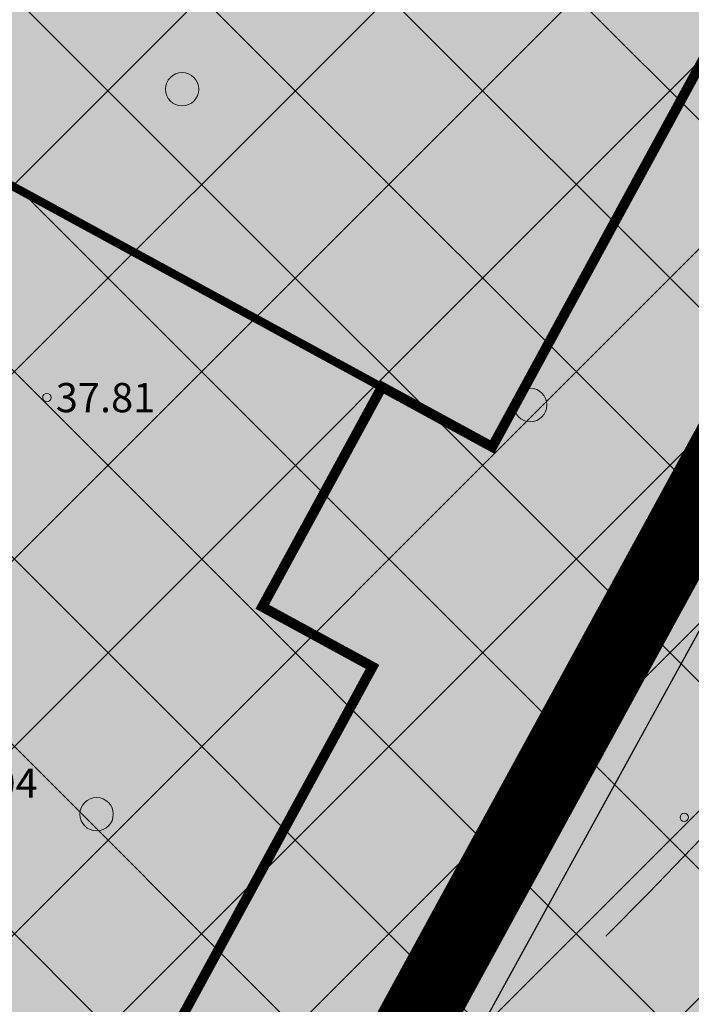
# Model space of a CAD drawing. Units: metres. Extents: x 545005 to 546073, y 6585301 to 6585858.
# Drawn here: x 545346 to 545362, y 6585573 to 6585596 of the extents above; entities that cross this region are included whole.
import ezdxf
from ezdxf.enums import TextEntityAlignment as Align

# ---------------------------------------------------------------- set-up
doc = ezdxf.new("R2010")
doc.units = ezdxf.units.M
doc.linetypes.add('CENTER', pattern=[50.8, 31.75, -6.35, 6.35, -6.35])
doc.linetypes.add('DASHED2', pattern=[0.375, 0.25, -0.125])
for name, color, linetype in [('HALJASTUS', 7, 'Continuous'), ('OPT-hoonekontuur', 7, 'Continuous'), ('OPT-hoonest_õigus', 7, 'Continuous'), ('opt-uus hoone', 255, 'Continuous'), ('OPT_jalgtee', 35, 'Continuous'), ('Pr_asfalt', 1, 'Continuous'), ('VKAEV', 7, 'Continuous')]:
    doc.layers.add(name, color=color, linetype=linetype)
for name, color, linetype, lineweight in [('KORGUS-EH2000', 2, 'Continuous', 0), ('OPT-halj-muru', 61, 'Continuous', 25), ('OPT-halj-muru-tugipl', 61, 'Continuous', 0)]:
    doc.layers.add(name, color=color, linetype=linetype, lineweight=lineweight)
doc.styles.add('Style-INTL_ISO_ITALIC', font='INTL_ISO_ITALIC.shx')

# ---------------------------------------------------------------- blocks, each defined once
blk = doc.blocks.new('METS_4')
at = {"layer": 'HALJASTUS', "linetype": 'Continuous', "lineweight": 0}
blk.add_circle((0, 0), 0.8, dxfattribs=at)
blk = doc.blocks.new('RING02_15')
at = {"layer": 'KORGUS-EH2000', "color": 32, "lineweight": 0}
blk.add_circle((0, 0), 0.2, dxfattribs=at)

msp = doc.modelspace()

# ---------------------------------------------------------------- hatches: boundary and pattern name
at = {"layer": 'OPT-halj-muru', "ltscale": 0.5, "true_color": 0xd5dcb7}
h = msp.add_hatch(color=254, dxfattribs=at)
h.dxf.hatch_style = 1
h.paths.add_polyline_path([(545354.833, 6585541.297), (545309.621, 6585565.399), (545334.663, 6585611.539), (545343.224, 6585627.441), (545388.558, 6585603.525)])
at = {"layer": 'OPT-halj-muru-tugipl'}
h = msp.add_hatch(dxfattribs=at)
h.set_pattern_fill('ANGLE', color=256)
h.set_pattern_definition([(0, (0, 0), (0, 6.985), [5.08, -1.905]), (90, (0, 0), (-6.985, 4e-16), [5.08, -1.905])])
edge = h.paths.add_edge_path(flags=17)
edge.add_arc((545293.343, 6585656.946), 2.772, 153.3656, 238.9386)
edge.add_line((545291.913, 6585654.572), (545351.03, 6585623.299))
edge.add_arc((545352.328, 6585625.861), 2.872, 243.1218, 330.3302)
edge.add_line((545354.824, 6585624.439), (545355.093, 6585624.886))
edge.add_line((545355.093, 6585624.886), (545355.382, 6585625.436))
edge.add_arc((545352.848, 6585626.821), 2.888, 331.347, 426.5005)
edge.add_line((545354, 6585629.469), (545310.504, 6585652.489))
edge.add_line((545310.504, 6585652.489), (545295.349, 6585660.52))
edge.add_arc((545294.044, 6585657.787), 3.028, 64.4638, 151.9063)
edge.add_line((545291.373, 6585659.213), (545291.082, 6585658.664))
edge.add_line((545291.082, 6585658.664), (545290.866, 6585658.189))
edge = h.paths.add_edge_path(flags=17)
edge.add_arc((545293.343, 6585656.946), 2.772, 153.3656, 238.9386)
edge.add_line((545351.03, 6585623.299), (545291.913, 6585654.572))
edge.add_arc((545352.328, 6585625.861), 2.872, 243.1218, 330.3302)
edge.add_line((545355.093, 6585624.886), (545354.824, 6585624.439))
edge.add_line((545355.382, 6585625.436), (545355.093, 6585624.886))
edge.add_arc((545352.848, 6585626.821), 2.888, 331.347, 426.5005)
edge.add_line((545310.504, 6585652.489), (545354, 6585629.469))
edge.add_line((545295.349, 6585660.52), (545310.504, 6585652.489))
edge.add_arc((545294.044, 6585657.787), 3.028, 64.4638, 151.9063)
edge.add_line((545291.082, 6585658.664), (545291.373, 6585659.213))
edge.add_line((545290.866, 6585658.189), (545291.082, 6585658.664))
edge = h.paths.add_edge_path()
edge.add_line((545452.321, 6585569.938), (545291.913, 6585654.572))
edge.add_line((545452.321, 6585569.938), (545291.913, 6585654.572))
at = {"layer": 'OPT-hoonekontuur', "true_color": 0xfecc66}
h = msp.add_hatch(color=31, dxfattribs=at)
h.dxf.hatch_style = 1
h.paths.add_polyline_path([(545339.039, 6585589.296), (545328.901, 6585570.677), (545344.709, 6585562.069), (545354.848, 6585580.688), (545352.205, 6585582.127), (545355.074, 6585587.397), (545357.717, 6585585.958), (545367.855, 6585604.576), (545352.047, 6585613.184), (545341.909, 6585594.566), (545344.551, 6585593.127), (545341.682, 6585587.857)])
at = {"layer": 'opt-uus hoone', "ltscale": 2, "true_color": 0xf8d731}
h = msp.add_hatch(dxfattribs=at)
h.set_pattern_fill('ANSI37', color=40)
h.paths.add_polyline_path([(545355.461, 6585552.968), (545318.903, 6585571.755), (545344.167, 6585618.923), (545380.866, 6585599.749)])
at = {"layer": 'Pr_asfalt', "linetype": 'Continuous'}
msp.add_hatch(color=254, dxfattribs=at).paths.add_polyline_path([(545370.279, 6585544.847), (545348.862, 6585556.423), (545377.792, 6585609.024), (545399.254, 6585597.998)])

# ---------------------------------------------------------------- linework, layer by layer
at = {"layer": 'OPT-hoonest_õigus', "color": 251, "true_color": 0x636466}
msp.add_lwpolyline([(545339.039, 6585589.296, 0.24, 0.24, 0), (545328.901, 6585570.677, 0.24, 0.24, 0), (545344.709, 6585562.069, 0.24, 0.24, 0), (545354.848, 6585580.688, 0.24, 0.24, 0), (545352.205, 6585582.127, 0.24, 0.24, 0), (545355.074, 6585587.397, 0.24, 0.24, 0), (545357.717, 6585585.958, 0.24, 0.24, 0), (545367.855, 6585604.576, 0.24, 0.24, 0), (545352.047, 6585613.184, 0.24, 0.24, 0), (545341.909, 6585594.566, 0.24, 0.24, 0), (545344.551, 6585593.127, 0.24, 0.24, 0), (545341.682, 6585587.857, 0.24, 0.24, 0)], format="xyseb", close=True, dxfattribs=at)
at = {"layer": 'OPT-hoonest_õigus', "color": 251, "true_color": 0x636466, "const_width": 0.2}
msp.add_lwpolyline([(545344.465, 6585593.163), (545354.988, 6585587.433)], dxfattribs=at)
at = {"layer": 'OPT_jalgtee', "color": 9, "linetype": 'DASHED2', "lineweight": -3, "ltscale": 10, "true_color": 0xbfbfbf, "const_width": 1.8, "flags": 128}
msp.add_lwpolyline([(545348.971, 6585559.558), (545374.583, 6585606.462)], dxfattribs=at)
at = {"layer": 'Pr_asfalt', "color": 7, "linetype": 'Continuous', "flags": 128}
msp.add_lwpolyline([(545370.279, 6585544.847), (545348.862, 6585556.423), (545377.792, 6585609.024), (545399.254, 6585597.998)], close=True, dxfattribs=at)
at = {"layer": 'VKAEV', "color": 242, "linetype": 'CENTER', "ltscale": 0.5, "true_color": 0xcd2027}
msp.add_circle((545254.132, 6585680.048), 150, dxfattribs=at)

# ---------------------------------------------------------------- block references
at = {"layer": 'HALJASTUS', "linetype": 'Continuous', "lineweight": 0, "xscale": 0.5, "yscale": 0.5}
for p in [(545350.284, 6585594.531), (545358.628, 6585586.963), (545348.234, 6585577.156)]:
    msp.add_blockref('METS_4', p, dxfattribs=at)
at = {"layer": 'KORGUS-EH2000', "color": 32, "lineweight": 0, "xscale": 0.5, "yscale": 0.5}
for p in [(545347.04, 6585587.14), (545362.32, 6585577.08)]:
    msp.add_blockref('RING02_15', p, dxfattribs=at)

# ---------------------------------------------------------------- texts
at = {"layer": 'KORGUS-EH2000', "color": 32, "linetype": 'Continuous', "lineweight": 0, "style": 'Style-INTL_ISO_ITALIC'}
for s, p in [(' 37.81', (545347.04, 6585587.14)), (' 38.04', (545344.22, 6585577.9))]:
    msp.add_text(s, height=0.7, dxfattribs=at).set_placement(p, align=Align.MIDDLE_LEFT)

doc.saveas('drawing.dxf')
